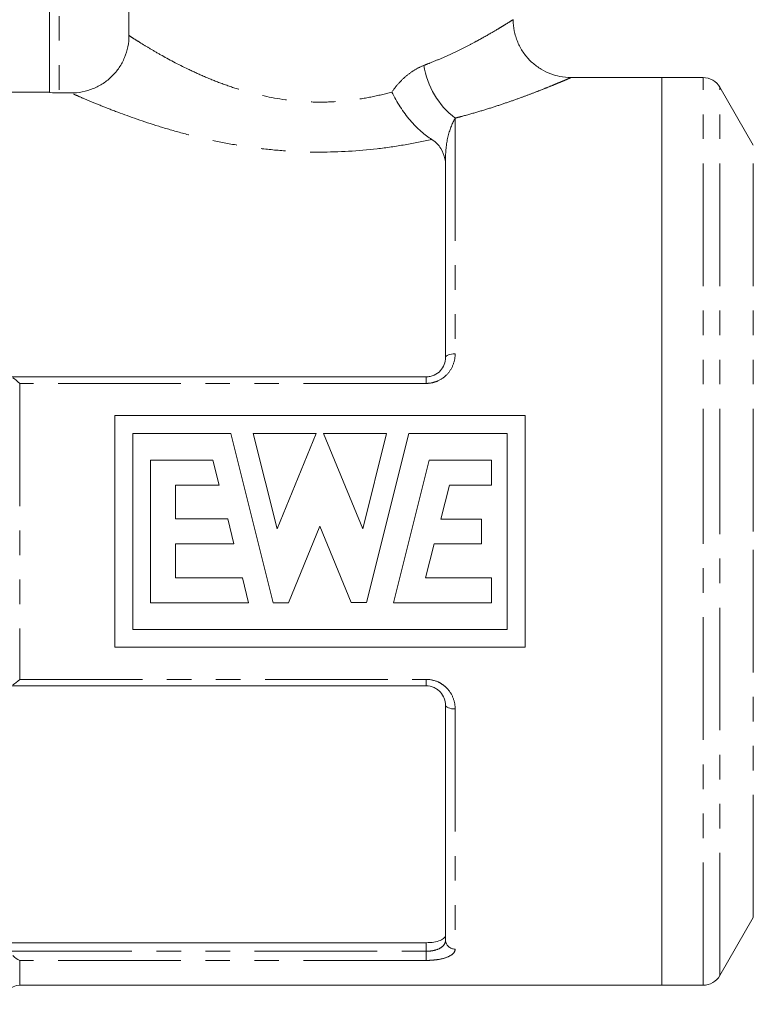
# Model space of a CAD drawing. Units: millimetres. Extents: x 135 to 271, y 84 to 277.
# Drawn here: x 182 to 220, y 187 to 238 of the extents above; entities that cross this region are included whole.
import ezdxf

# ---------------------------------------------------------------- set-up
doc = ezdxf.new("R2010")
doc.units = ezdxf.units.MM
doc.linetypes.add('PHANTOM', pattern=[12.7, 6.35, -1.27, 1.27, -1.27, 1.27, -1.27])

msp = doc.modelspace()

# ---------------------------------------------------------------- linework, layer by layer
at = {"color": 7, "linetype": 'Continuous', "lineweight": 15}
for p, q in [((183.075, 234.273), (183.075, 245.845)), ((187.189, 237.222), (187.189, 245.845)), ((214.775, 235.045), (210.07, 235.045)), ((216.909, 235.045), (214.775, 235.045)), ((214.775, 235.045), (214.775, 211.545)), ((219.508, 231.545), (217.775, 234.545)), ((183.075, 234.295), (180.575, 234.295)), ((184.187, 234.246), (183.575, 234.246)), ((203.575, 220.545), (203.575, 230.839)), ((180.993, 219.545), (202.575, 219.545)), ((186.46, 217.545), (207.691, 217.545)), ((186.46, 217.545), (186.46, 205.545)), ((207.691, 217.545), (207.691, 205.545)), ((192.467, 216.622), (187.383, 216.622)), ((187.383, 206.469), (187.383, 216.622)), ((194.659, 207.853), (192.467, 216.622)), ((196.887, 216.622), (193.624, 216.622)), ((193.624, 216.622), (194.861, 211.674)), ((194.861, 211.674), (196.887, 216.622)), ((199.287, 211.675), (197.264, 216.622)), ((200.526, 216.622), (197.264, 216.622)), ((200.526, 216.622), (199.287, 211.675)), ((199.488, 207.854), (201.684, 216.622)), ((206.768, 216.622), (201.684, 216.622)), ((206.768, 216.622), (206.768, 206.469)), ((188.306, 215.237), (191.537, 215.237)), ((188.306, 215.237), (188.306, 207.853)), ((191.537, 215.237), (191.86, 213.945)), ((200.885, 207.853), (202.731, 215.237)), ((202.731, 215.237), (205.962, 215.237)), ((205.962, 213.935), (205.962, 215.237)), ((189.599, 213.945), (191.86, 213.945)), ((189.599, 212.191), (189.599, 213.945)), ((203.326, 212.185), (203.778, 213.935)), ((203.778, 213.935), (205.962, 213.935)), ((189.599, 212.191), (192.299, 212.191)), ((192.299, 212.191), (192.622, 210.899)), ((203.326, 212.185), (205.441, 212.185)), ((205.441, 210.899), (205.441, 212.185)), ((195.454, 207.853), (197.075, 211.814)), ((198.695, 207.854), (197.075, 211.814)), ((214.775, 211.545), (214.775, 188.045)), ((189.599, 210.899), (192.622, 210.899)), ((189.599, 210.899), (189.599, 209.145)), ((202.54, 209.145), (202.993, 210.899)), ((202.993, 210.899), (205.441, 210.899)), ((189.599, 209.145), (193.06, 209.145)), ((193.06, 209.145), (193.383, 207.853)), ((202.54, 209.145), (205.962, 209.145)), ((205.962, 207.853), (205.962, 209.145)), ((193.383, 207.853), (188.306, 207.853)), ((194.659, 207.853), (195.454, 207.853)), ((198.695, 207.854), (199.488, 207.854)), ((200.885, 207.853), (205.962, 207.853)), ((206.768, 206.469), (187.383, 206.469)), ((186.46, 205.545), (207.691, 205.545)), ((202.575, 203.545), (180.993, 203.545)), ((203.575, 190.379), (203.575, 202.545)), ((217.775, 188.545), (219.508, 191.545)), ((180.575, 190.248), (202.575, 190.248)), ((181.533, 188.045), (214.775, 188.045)), ((214.775, 188.045), (216.909, 188.045))]:
    msp.add_line(p, q, dxfattribs=at)
at = {"color": 8, "linetype": 'PHANTOM', "lineweight": 0}
for p, q in [((183.575, 245.845), (183.575, 234.246)), ((216.909, 211.545), (216.909, 235.045)), ((217.775, 211.545), (217.775, 234.545)), ((204.075, 232.944), (204.075, 220.741)), ((219.508, 211.545), (219.508, 231.545)), ((203.575, 230.839), (203.539, 230.839)), ((202.575, 219.209), (202.575, 219.545)), ((181.533, 219.209), (181.533, 203.882)), ((202.575, 219.209), (181.533, 219.209)), ((216.909, 188.045), (216.909, 211.545)), ((217.775, 188.545), (217.775, 211.545)), ((219.508, 191.545), (219.508, 211.545)), ((181.533, 203.882), (202.575, 203.882)), ((202.575, 203.882), (202.575, 203.545)), ((204.075, 202.35), (204.075, 189.919)), ((202.575, 189.803), (202.575, 190.248)), ((180.993, 189.803), (202.575, 189.803)), ((202.575, 189.803), (202.575, 189.33)), ((202.575, 189.33), (181.533, 189.33)), ((181.533, 189.33), (181.533, 188.064))]:
    msp.add_line(p, q, dxfattribs=at)
at = {"color": 8, "linetype": 'PHANTOM', "lineweight": 0, "flags": 128}
for points in [[(204.075, 220.741), (203.978, 220.737), (203.884, 220.726), (203.798, 220.708), (203.722, 220.684), (203.66, 220.654), (203.614, 220.62), (203.585, 220.584), (203.575, 220.545)], [(204.075, 202.35), (203.978, 202.354), (203.884, 202.365), (203.798, 202.383), (203.722, 202.407), (203.66, 202.437), (203.614, 202.471), (203.585, 202.507), (203.575, 202.545)]]:
    msp.add_lwpolyline(points, dxfattribs=at)
at = {"color": 8, "linetype": 'PHANTOM', "lineweight": 0}
for centre, radius, start, end in [((206.643, 236.306), 4.231, 188.5686, 232.6274), ((204.056, 190.4), 0.481, 182.4766, 272.279)]:
    msp.add_arc(centre, radius, start, end, dxfattribs=at)
at = {"color": 7, "linetype": 'Continuous', "lineweight": 15}
for centre, start, end in [((216.909, 234.045), 30, 90), ((216.909, 189.045), 270, 330), ((181.575, 187.045), 89.9979, 179.3403)]:
    msp.add_arc(centre, 1, start, end, dxfattribs=at)
at = {"color": 8, "linetype": 'PHANTOM', "lineweight": 0}
for points, knots in [([(202.46, 235.675), (202.571, 235.718), (202.906, 235.847), (203.438, 236.071), (204.041, 236.346), (204.605, 236.624), (205.104, 236.885), (205.68, 237.201), (206.155, 237.478), (206.526, 237.702), (206.824, 237.886), (207.006, 238.001), (207.078, 238.047), (207.07, 238.042), (207.068, 238.041)], [0, 0, 0, 0, 0.040416, 0.122103, 0.20427, 0.287926, 0.3721, 0.44663, 0.59775, 0.674558, 0.747747, 0.896769, 0.972861, 1, 1, 1, 1]), ([(187.189, 237.222), (187.246, 237.184), (187.326, 237.132), (187.527, 237.004), (187.647, 236.928), (187.923, 236.757), (188.079, 236.661), (188.427, 236.454), (188.62, 236.341), (189.247, 235.987), (189.722, 235.733), (190.518, 235.349), (190.799, 235.221), (191.387, 234.968), (191.692, 234.845), (192.325, 234.612), (192.652, 234.501), (193.332, 234.295), (193.687, 234.201), (194.767, 233.956), (195.512, 233.843), (196.672, 233.774), (197.061, 233.767), (197.829, 233.789), (198.211, 233.817), (198.968, 233.903), (199.346, 233.963), (200.084, 234.11), (200.444, 234.196), (200.795, 234.293)], [0, 0, 0, 0, 0.0625, 0.0625, 0.125, 0.125, 0.1875, 0.1875, 0.25, 0.25, 0.375, 0.375, 0.4375, 0.4375, 0.5, 0.5, 0.5625, 0.5625, 0.625, 0.625, 0.75, 0.75, 0.8125, 0.8125, 0.875, 0.875, 0.9375, 0.9375, 1, 1, 1, 1]), ([(200.795, 234.293), (200.905, 234.451), (201.024, 234.601), (201.277, 234.882), (201.412, 235.014), (201.693, 235.25), (201.84, 235.355), (202.143, 235.538), (202.3, 235.615), (202.46, 235.675)], [0, 0, 0, 0, 0.25, 0.25, 0.5, 0.5, 0.75, 0.75, 1, 1, 1, 1]), ([(210.07, 235.043), (210.071, 235.044), (210.075, 235.045), (210.016, 235.019), (209.878, 234.96), (209.659, 234.866), (209.367, 234.743), (209.007, 234.595), (208.58, 234.423), (208.088, 234.232), (207.519, 234.018), (206.872, 233.788), (206.145, 233.543), (205.356, 233.297), (204.658, 233.096), (204.22, 232.981), (204.075, 232.944)], [0, 0, 0, 0, 0.026574, 0.098205, 0.170454, 0.244607, 0.319386, 0.393198, 0.46754, 0.543425, 0.619793, 0.702993, 0.786731, 0.872061, 0.957908, 1, 1, 1, 1]), ([(202.864, 231.838), (202.414, 231.738), (201.952, 231.646), (201.008, 231.484), (200.522, 231.413), (199.058, 231.243), (198.069, 231.183), (196.566, 231.184), (196.06, 231.199), (195.063, 231.259), (194.571, 231.303), (193.599, 231.418), (193.119, 231.488), (192.171, 231.652), (191.708, 231.744), (190.811, 231.945), (190.376, 232.053), (189.53, 232.281), (189.119, 232.401), (187.944, 232.766), (187.238, 233.015), (186.299, 233.368), (186.007, 233.483), (185.482, 233.693), (185.248, 233.79), (184.837, 233.963), (184.661, 234.039), (184.444, 234.133), (184.379, 234.161), (184.269, 234.209), (184.224, 234.23), (184.187, 234.246)], [0, 0, 0, 0, 0.0625, 0.0625, 0.125, 0.125, 0.25, 0.25, 0.3125, 0.3125, 0.375, 0.375, 0.4375, 0.4375, 0.5, 0.5, 0.5625, 0.5625, 0.625, 0.625, 0.75, 0.75, 0.8125, 0.8125, 0.875, 0.875, 0.9375, 0.9375, 0.96875, 0.96875, 1, 1, 1, 1]), ([(204.075, 232.944), (203.942, 232.704), (203.808, 232.393), (203.624, 231.669), (203.575, 231.263), (203.575, 230.839)], [0, 0, 0, 0, 0.5, 0.5, 1, 1, 1, 1]), ([(204.075, 220.741), (204.075, 220.55), (204.04, 220.359), (203.902, 220), (203.797, 219.829), (203.527, 219.539), (203.359, 219.418), (203.081, 219.294), (202.981, 219.262), (202.781, 219.219), (202.679, 219.209), (202.575, 219.209)], [0, 0, 0, 0, 0.25, 0.25, 0.5, 0.5, 0.75, 0.75, 0.875, 0.875, 1, 1, 1, 1]), ([(202.575, 203.882), (202.784, 203.882), (202.989, 203.838), (203.268, 203.713), (203.357, 203.662), (203.52, 203.545), (203.595, 203.479), (203.799, 203.26), (203.902, 203.092), (204.041, 202.729), (204.075, 202.541), (204.075, 202.35)], [0, 0, 0, 0, 0.25, 0.25, 0.375, 0.375, 0.5, 0.5, 0.75, 0.75, 1, 1, 1, 1]), ([(202.575, 189.803), (202.647, 189.803), (202.717, 189.807), (202.854, 189.822), (202.921, 189.833), (203.11, 189.878), (203.222, 189.922), (203.399, 190.028), (203.466, 190.092), (203.554, 190.229), (203.575, 190.303), (203.575, 190.379)], [0, 0, 0, 0, 0.125, 0.125, 0.25, 0.25, 0.5, 0.5, 0.75, 0.75, 1, 1, 1, 1]), ([(204.075, 189.919), (204.075, 189.838), (204.04, 189.76), (203.902, 189.618), (203.797, 189.553), (203.527, 189.446), (203.359, 189.403), (203.081, 189.36), (202.981, 189.349), (202.781, 189.334), (202.679, 189.33), (202.575, 189.33)], [0, 0, 0, 0, 0.25, 0.25, 0.5, 0.5, 0.75, 0.75, 0.875, 0.875, 1, 1, 1, 1]), ([(181.533, 188.064), (181.561, 188.052), (181.59, 188.039), (181.575, 188.046), (181.575, 188.046)], [0, 0, 0, 0, 0.994962, 1, 1, 1, 1])]:
    msp.add_open_spline(points, degree=3, knots=knots, dxfattribs=at)
at = {"color": 7, "linetype": 'Continuous', "lineweight": 15}
for points, knots in [([(210.07, 235.046), (209.878, 235.057), (209.519, 235.077), (208.998, 235.231), (208.511, 235.465), (208.054, 235.804), (207.661, 236.233), (207.35, 236.743), (207.155, 237.298), (207.071, 237.742), (207.083, 237.985), (207.085, 238.04)], [0, 0, 0, 0, 0.122728, 0.228649, 0.344944, 0.466182, 0.589984, 0.714904, 0.844823, 0.964902, 1, 1, 1, 1]), ([(187.189, 237.222), (187.189, 237.024), (187.169, 236.83), (187.093, 236.448), (187.035, 236.258), (186.884, 235.897), (186.792, 235.726), (186.573, 235.402), (186.446, 235.249), (186.169, 234.975), (186.017, 234.852), (185.689, 234.636), (185.515, 234.544), (185.154, 234.397), (184.966, 234.341), (184.579, 234.265), (184.384, 234.246), (184.187, 234.246)], [0, 0, 0, 0, 0.125, 0.125, 0.25, 0.25, 0.375, 0.375, 0.5, 0.5, 0.625, 0.625, 0.75, 0.75, 0.875, 0.875, 1, 1, 1, 1]), ([(183.575, 234.246), (183.443, 234.246), (183.314, 234.25), (183.13, 234.261), (183.075, 234.268), (183.075, 234.273)], [0, 0, 0, 0, 0.5, 0.5, 1, 1, 1, 1]), ([(200.795, 234.293), (200.858, 234.163), (200.927, 234.032), (201.072, 233.778), (201.148, 233.652), (201.308, 233.406), (201.393, 233.285), (201.566, 233.052), (201.655, 232.94), (201.927, 232.62), (202.119, 232.422), (202.501, 232.085), (202.687, 231.946), (202.864, 231.838)], [0, 0, 0, 0, 0.125, 0.125, 0.25, 0.25, 0.375, 0.375, 0.5, 0.5, 0.75, 0.75, 1, 1, 1, 1]), ([(203.539, 230.839), (203.491, 231.029), (203.428, 231.209), (203.276, 231.462), (203.216, 231.543), (203.066, 231.697), (202.974, 231.772), (202.864, 231.838)], [0, 0, 0, 0, 0.5, 0.5, 0.75, 0.75, 1, 1, 1, 1]), ([(202.575, 219.545), (202.647, 219.545), (202.717, 219.553), (202.854, 219.582), (202.921, 219.605), (203.11, 219.689), (203.222, 219.771), (203.399, 219.963), (203.466, 220.074), (203.554, 220.305), (203.575, 220.425), (203.575, 220.545)], [0, 0, 0, 0, 0.125, 0.125, 0.25, 0.25, 0.5, 0.5, 0.75, 0.75, 1, 1, 1, 1]), ([(203.575, 202.545), (203.575, 202.666), (203.554, 202.784), (203.466, 203.017), (203.4, 203.126), (203.266, 203.272), (203.217, 203.316), (203.108, 203.394), (203.048, 203.429), (202.859, 203.514), (202.719, 203.545), (202.575, 203.545)], [0, 0, 0, 0, 0.25, 0.25, 0.5, 0.5, 0.625, 0.625, 0.75, 0.75, 1, 1, 1, 1]), ([(202.575, 190.248), (202.713, 190.248), (202.848, 190.259), (203.095, 190.3), (203.206, 190.33), (203.387, 190.403), (203.458, 190.448), (203.552, 190.544), (203.575, 190.597), (203.575, 190.651)], [0, 0, 0, 0, 0.25, 0.25, 0.5, 0.5, 0.75, 0.75, 1, 1, 1, 1])]:
    msp.add_open_spline(points, degree=3, knots=knots, dxfattribs=at)
for points in [[(203.575, 230.541), (203.575, 230.642), (203.564, 230.742), (203.539, 230.839)], [(181.179, 219.497), (181.282, 219.433), (181.408, 219.327), (181.533, 219.209)], [(181.179, 203.594), (181.282, 203.658), (181.408, 203.764), (181.533, 203.882)], [(181.179, 189.587), (181.282, 189.455), (181.408, 189.371), (181.533, 189.33)]]:
    msp.add_open_spline(points, degree=3, dxfattribs=at)

doc.saveas('drawing.dxf')
